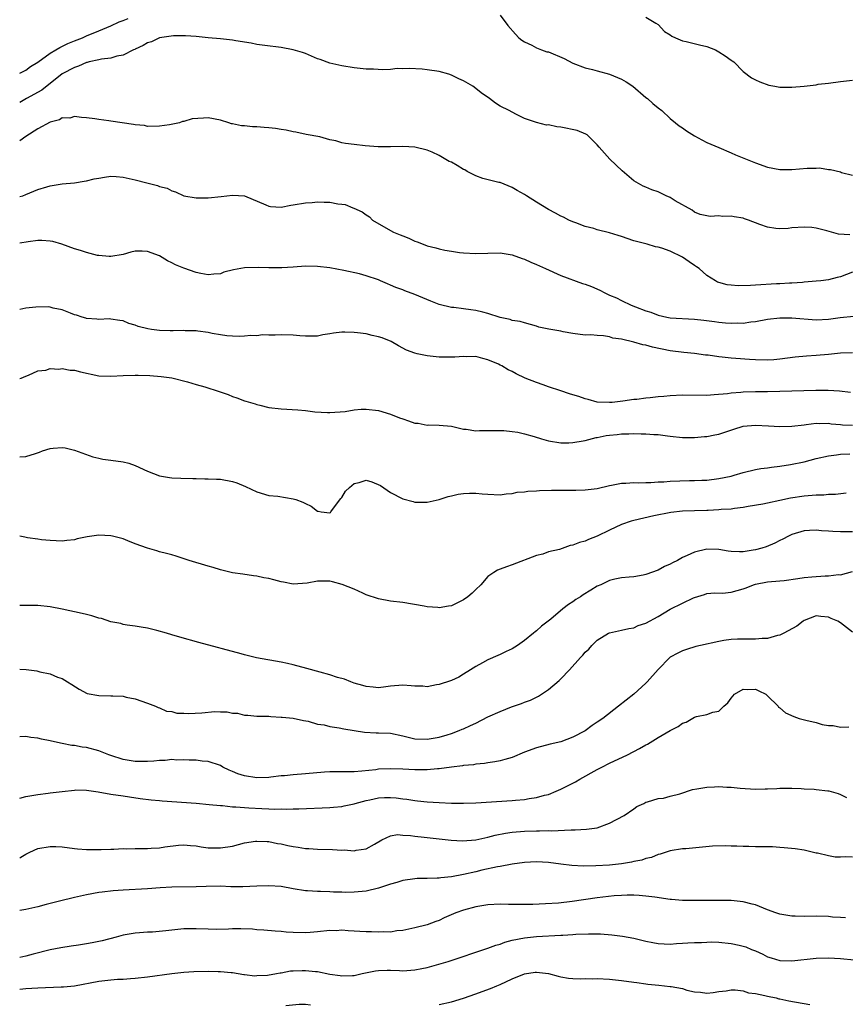
# Model space of a CAD drawing. Units: inches. Extents: x 2631000 to 2633503, y 1470000 to 1473000.
# Drawn here: x 2631000 to 2631136, y 1470690 to 1470852 of the extents above; entities that cross this region are included whole.
import ezdxf

# ---------------------------------------------------------------- set-up
doc = ezdxf.new("R2010")
doc.units = ezdxf.units.IN
doc.header["$MEASUREMENT"] = 0
doc.layers.add('LD26311470_2ft', color=200, linetype='Continuous')

msp = doc.modelspace()

# ---------------------------------------------------------------- linework, layer by layer
at = {"layer": 'LD26311470_2ft'}
for points, elevation in [([(2631079, 1470852.69), (2631080.28, 1470851), (2631081.55, 1470849.55), (2631082.09, 1470849), (2631082.57, 1470848.57), (2631083, 1470848.31), (2631084.21, 1470847.79), (2631085, 1470847.35), (2631085.83, 1470847), (2631086.69, 1470846.69), (2631087, 1470846.65), (2631089.57, 1470845.57), (2631091, 1470844.83), (2631093, 1470844.05), (2631094.22, 1470843.78), (2631095, 1470843.56), (2631097, 1470843.02), (2631099, 1470842.16), (2631099.75, 1470841.75), (2631100.86, 1470841), (2631103, 1470839.18), (2631103.25, 1470839), (2631104.15, 1470838.15), (2631105, 1470837.46), (2631105.62, 1470837), (2631107, 1470835.72), (2631107.89, 1470835), (2631108.48, 1470834.48), (2631109, 1470834.18), (2631109.66, 1470833.66), (2631111, 1470832.86), (2631112.19, 1470832.19), (2631113, 1470831.78), (2631115, 1470830.91), (2631117, 1470830.05), (2631117.75, 1470829.75), (2631121, 1470828.4), (2631123, 1470827.7), (2631125, 1470827.32), (2631125.31, 1470827.31), (2631127, 1470827.33), (2631129.54, 1470827.54), (2631131, 1470827.54), (2631131.56, 1470827.56), (2631133, 1470827.32), (2631133.33, 1470827.33), (2631135, 1470826.92), (2631135.18, 1470826.82), (2631137, 1470826.39)], 10544), ([(2631103, 1470852.35), (2631104.63, 1470851.37), (2631105, 1470851.17), (2631106.03, 1470850.03), (2631107, 1470849.47), (2631107.25, 1470849.25), (2631107.85, 1470849), (2631109, 1470848.48), (2631109.61, 1470848.39), (2631111.83, 1470847.83), (2631113, 1470847.57), (2631114.43, 1470847), (2631115, 1470846.67), (2631116.01, 1470846.01), (2631117, 1470845.32), (2631117.2, 1470845.2), (2631117.45, 1470845), (2631119, 1470843.45), (2631120.38, 1470842.38), (2631121, 1470842.06), (2631121.73, 1470841.73), (2631123.2, 1470841.2), (2631124.19, 1470841), (2631125, 1470840.87), (2631127, 1470840.85), (2631129, 1470841.01), (2631131, 1470841.26), (2631131.33, 1470841.33), (2631133, 1470841.52), (2631135, 1470841.79), (2631137, 1470842.01)], 10542), ([(2631000, 1470843.16), (2631001, 1470843.66), (2631001.77, 1470844.23), (2631003, 1470844.99), (2631005, 1470846.46), (2631005.95, 1470847), (2631006.59, 1470847.41), (2631007.94, 1470848.06), (2631009, 1470848.5), (2631010.31, 1470849), (2631011, 1470849.31), (2631013, 1470850.13), (2631015, 1470850.97), (2631016.37, 1470851.63), (2631017, 1470851.8), (2631017.83, 1470852.17)], 10544), ([(2631136.56, 1470816.56), (2631134.68, 1470816.68), (2631132.78, 1470817.22), (2631131, 1470817.64), (2631130.26, 1470817.74), (2631129, 1470817.81), (2631127, 1470817.7), (2631126.37, 1470817.63), (2631125, 1470817.57), (2631124.38, 1470817.62), (2631123, 1470817.82), (2631121.73, 1470818.27), (2631119.86, 1470819), (2631119.22, 1470819.22), (2631119, 1470819.28), (2631117.51, 1470819.51), (2631117, 1470819.63), (2631115.58, 1470819.58), (2631115, 1470819.68), (2631113.57, 1470819.57), (2631113, 1470819.68), (2631111.93, 1470819.93), (2631111, 1470820.27), (2631110.6, 1470820.6), (2631107.82, 1470822.18), (2631107, 1470822.7), (2631106.34, 1470823), (2631105, 1470823.64), (2631103.95, 1470823.95), (2631103, 1470824.39), (2631102.56, 1470824.56), (2631101, 1470825.44), (2631099.08, 1470827.08), (2631097.05, 1470829), (2631095.31, 1470831), (2631095, 1470831.37), (2631093.36, 1470833), (2631093.14, 1470833.14), (2631091.7, 1470833.7), (2631089, 1470834.29), (2631088.33, 1470834.33), (2631087, 1470834.66), (2631086.63, 1470834.63), (2631085, 1470835.03), (2631083, 1470835.7), (2631081.61, 1470836.39), (2631080.51, 1470837), (2631079, 1470837.75), (2631078.24, 1470838.24), (2631077.25, 1470839), (2631075.91, 1470839.91), (2631075, 1470840.65), (2631074.53, 1470841), (2631073, 1470841.9), (2631072.24, 1470842.24), (2631071, 1470842.85), (2631070.56, 1470843), (2631069, 1470843.41), (2631067, 1470843.73), (2631066.17, 1470843.83), (2631064.06, 1470843.94), (2631063, 1470843.88), (2631062.09, 1470843.91), (2631061, 1470843.79), (2631059.71, 1470843.71), (2631058.2, 1470843.8), (2631057, 1470843.83), (2631055, 1470844.03), (2631053, 1470844.34), (2631051, 1470844.81), (2631049.4, 1470845.4), (2631049, 1470845.53), (2631047.98, 1470845.98), (2631047, 1470846.38), (2631046.54, 1470846.54), (2631045, 1470847.02), (2631043, 1470847.38), (2631040.31, 1470847.69), (2631039, 1470847.9), (2631038.09, 1470848.09), (2631035.53, 1470848.47), (2631035, 1470848.57), (2631033, 1470848.8), (2631031, 1470849), (2631029, 1470849.17), (2631027.28, 1470849.28), (2631025.28, 1470849.28), (2631023, 1470848.97), (2631021.66, 1470848.34), (2631021, 1470848.15), (2631020.31, 1470847.69), (2631019, 1470847.13), (2631018.92, 1470847.08), (2631018.73, 1470847), (2631017, 1470846.13), (2631015.97, 1470845.97), (2631015, 1470845.64), (2631013.48, 1470845.48), (2631013, 1470845.35), (2631011.42, 1470845), (2631011.09, 1470844.91), (2631011, 1470844.9), (2631009.67, 1470844.33), (2631009, 1470844.12), (2631007, 1470843.05), (2631003.62, 1470840.38), (2631001.14, 1470839), (2631000, 1470838.34)], 10546), ([(2631137, 1470810.43), (2631135, 1470809.65), (2631134.47, 1470809.53), (2631133, 1470809.15), (2631131.77, 1470809), (2631131, 1470808.91), (2631129, 1470808.75), (2631128.74, 1470808.74), (2631127, 1470808.61), (2631126.61, 1470808.61), (2631125, 1470808.51), (2631124.5, 1470808.5), (2631121, 1470808.3), (2631120.21, 1470808.21), (2631118.16, 1470808.16), (2631117, 1470808.26), (2631116.36, 1470808.36), (2631115, 1470808.72), (2631114.79, 1470808.79), (2631114.43, 1470809), (2631113, 1470809.85), (2631111.74, 1470811), (2631111.31, 1470811.31), (2631111, 1470811.49), (2631110.11, 1470812.11), (2631109, 1470812.9), (2631107, 1470813.85), (2631105.63, 1470814.37), (2631105, 1470814.54), (2631104.58, 1470814.58), (2631103.2, 1470815), (2631101, 1470815.58), (2631099, 1470816.27), (2631098.43, 1470816.43), (2631097, 1470816.91), (2631095, 1470817.4), (2631094.42, 1470817.58), (2631093, 1470817.95), (2631091.45, 1470818.55), (2631091, 1470818.7), (2631090.33, 1470819), (2631089.45, 1470819.45), (2631089, 1470819.65), (2631088.14, 1470820.14), (2631087, 1470820.72), (2631085, 1470821.94), (2631083.34, 1470823), (2631083, 1470823.2), (2631081.83, 1470823.83), (2631081, 1470824.34), (2631079, 1470825.15), (2631078.82, 1470825.18), (2631076.16, 1470825.84), (2631075, 1470826.26), (2631073.57, 1470827), (2631073.23, 1470827.23), (2631073, 1470827.31), (2631071.96, 1470827.96), (2631071, 1470828.5), (2631070.64, 1470828.64), (2631069, 1470829.63), (2631067.84, 1470830.16), (2631067, 1470830.51), (2631065, 1470831.01), (2631063, 1470831.11), (2631061, 1470831.03), (2631058.97, 1470831.03), (2631056.82, 1470831.18), (2631055, 1470831.4), (2631053.59, 1470831.59), (2631053, 1470831.71), (2631052, 1470832), (2631051, 1470832.18), (2631049.34, 1470832.66), (2631047.09, 1470833.09), (2631045.44, 1470833.44), (2631045, 1470833.49), (2631043.8, 1470833.8), (2631043, 1470833.88), (2631042.05, 1470834.05), (2631041, 1470834.17), (2631040.2, 1470834.2), (2631039, 1470834.34), (2631038.31, 1470834.31), (2631037, 1470834.49), (2631036.48, 1470834.48), (2631035, 1470834.83), (2631034.85, 1470834.85), (2631034.41, 1470835), (2631033, 1470835.41), (2631031, 1470835.79), (2631030.24, 1470835.76), (2631028.37, 1470835.63), (2631027, 1470835.2), (2631026.78, 1470835.22), (2631026.27, 1470835), (2631024.66, 1470834.66), (2631023, 1470834.46), (2631021, 1470834.41), (2631020.53, 1470834.53), (2631019, 1470834.65), (2631018.74, 1470834.74), (2631015, 1470835.27), (2631014.67, 1470835.33), (2631013, 1470835.51), (2631012.36, 1470835.64), (2631011, 1470835.82), (2631010.16, 1470835.84), (2631009, 1470836.05), (2631008.24, 1470835.76), (2631007, 1470835.79), (2631006.52, 1470835.48), (2631005, 1470835.09), (2631003, 1470834.01), (2631001, 1470832.75), (2631000, 1470832.04)], 10548), ([(2631000, 1470822.85), (2631000.5, 1470823), (2631001, 1470823.17), (2631003, 1470824.03), (2631004.47, 1470824.47), (2631005, 1470824.65), (2631007, 1470824.95), (2631009, 1470825.13), (2631010.6, 1470825.4), (2631011, 1470825.45), (2631012.25, 1470825.75), (2631013, 1470825.9), (2631013.95, 1470826.05), (2631015, 1470826.19), (2631015.85, 1470826.15), (2631017, 1470826.07), (2631019, 1470825.62), (2631020.91, 1470825.09), (2631022.67, 1470824.67), (2631023, 1470824.49), (2631024.25, 1470824.25), (2631025, 1470823.79), (2631025.64, 1470823.64), (2631027, 1470822.97), (2631029, 1470822.64), (2631029.34, 1470822.66), (2631031, 1470822.67), (2631033.13, 1470822.87), (2631035, 1470823.09), (2631037, 1470822.97), (2631040.51, 1470821.49), (2631041, 1470821.27), (2631041.23, 1470821.23), (2631043, 1470821.13), (2631044.57, 1470821.43), (2631045, 1470821.48), (2631047, 1470821.85), (2631048.1, 1470821.9), (2631049, 1470822), (2631050.08, 1470821.92), (2631051, 1470821.94), (2631052.33, 1470821.67), (2631053, 1470821.63), (2631053.55, 1470821.55), (2631054.8, 1470821), (2631054.95, 1470820.95), (2631056.34, 1470820.34), (2631057, 1470819.85), (2631057.51, 1470819.51), (2631058.01, 1470819), (2631061, 1470817.26), (2631061.48, 1470817), (2631062.57, 1470816.57), (2631063, 1470816.38), (2631064, 1470816), (2631065, 1470815.54), (2631065.4, 1470815.4), (2631066.35, 1470815), (2631067, 1470814.77), (2631068.42, 1470814.42), (2631069, 1470814.25), (2631069.95, 1470814.06), (2631071, 1470813.87), (2631072.33, 1470813.67), (2631073, 1470813.58), (2631075, 1470813.48), (2631077, 1470813.57), (2631079, 1470813.6), (2631081, 1470813.29), (2631082.67, 1470812.67), (2631083, 1470812.57), (2631084.08, 1470812.08), (2631085, 1470811.69), (2631086.48, 1470811), (2631089, 1470809.89), (2631092.58, 1470808.58), (2631093, 1470808.46), (2631094.04, 1470808.04), (2631095.44, 1470807.44), (2631096.24, 1470807), (2631097, 1470806.66), (2631098.17, 1470806.17), (2631099, 1470805.75), (2631100.57, 1470805), (2631101.31, 1470804.69), (2631103, 1470804.06), (2631103.83, 1470803.83), (2631105, 1470803.35), (2631106.45, 1470803), (2631107, 1470802.91), (2631111, 1470802.67), (2631112.5, 1470802.5), (2631114.28, 1470802.28), (2631115, 1470802.17), (2631116.1, 1470802.1), (2631117, 1470802.03), (2631118.06, 1470802.06), (2631119, 1470802.05), (2631120.23, 1470802.23), (2631121, 1470802.3), (2631123, 1470802.66), (2631125, 1470802.88), (2631127, 1470802.88), (2631131, 1470802.58), (2631133, 1470802.66), (2631134.96, 1470802.96), (2631137.2, 1470803.2)], 10550), ([(2631137, 1470797.13), (2631135, 1470797.08), (2631133, 1470796.86), (2631131, 1470796.7), (2631129.39, 1470796.61), (2631127.56, 1470796.44), (2631126.28, 1470796.28), (2631125, 1470796.09), (2631124.01, 1470795.99), (2631123, 1470795.94), (2631121, 1470795.97), (2631120.03, 1470796.03), (2631117.78, 1470796.22), (2631117, 1470796.27), (2631115.56, 1470796.44), (2631115, 1470796.48), (2631113.25, 1470796.75), (2631112.78, 1470796.78), (2631111, 1470797.05), (2631109.22, 1470797.22), (2631107, 1470797.49), (2631104.07, 1470798.07), (2631103, 1470798.38), (2631102.47, 1470798.47), (2631101, 1470798.92), (2631099, 1470799.39), (2631097.58, 1470799.58), (2631097, 1470799.79), (2631096.04, 1470799.96), (2631095, 1470799.99), (2631093.91, 1470800.09), (2631093, 1470800.07), (2631091, 1470800.31), (2631089.4, 1470800.6), (2631089, 1470800.7), (2631087.04, 1470801.04), (2631085.38, 1470801.38), (2631085, 1470801.52), (2631083, 1470802.06), (2631082.32, 1470802.32), (2631081, 1470802.47), (2631080.65, 1470802.64), (2631079, 1470802.97), (2631077, 1470803.64), (2631076.18, 1470803.82), (2631075, 1470804.13), (2631074.22, 1470804.22), (2631073, 1470804.4), (2631071.4, 1470804.6), (2631071, 1470804.63), (2631069, 1470805.12), (2631067.64, 1470805.64), (2631065, 1470806.74), (2631063.33, 1470807.33), (2631063, 1470807.49), (2631061.89, 1470807.89), (2631061, 1470808.3), (2631060.49, 1470808.49), (2631059.33, 1470809), (2631059, 1470809.13), (2631057, 1470809.8), (2631055.88, 1470810.12), (2631053.3, 1470810.7), (2631051, 1470811.12), (2631049, 1470811.35), (2631047, 1470811.39), (2631045, 1470811.23), (2631043.13, 1470811.13), (2631043, 1470811.11), (2631041.15, 1470811.15), (2631041, 1470811.14), (2631039.21, 1470811.21), (2631037, 1470811.14), (2631035.19, 1470810.81), (2631033.6, 1470810.4), (2631033, 1470810.17), (2631031.93, 1470810.07), (2631031, 1470809.97), (2631029.79, 1470810.21), (2631029, 1470810.39), (2631027, 1470811.08), (2631025.65, 1470811.65), (2631025, 1470811.97), (2631024.29, 1470812.29), (2631023, 1470813.09), (2631021, 1470813.82), (2631020.12, 1470813.88), (2631019, 1470813.85), (2631018.29, 1470813.71), (2631017, 1470813.35), (2631015, 1470812.98), (2631014.7, 1470813), (2631013, 1470813.15), (2631012.82, 1470813.18), (2631011, 1470813.64), (2631010.01, 1470814.01), (2631009, 1470814.25), (2631006.93, 1470815), (2631005.45, 1470815.45), (2631005, 1470815.54), (2631003.63, 1470815.63), (2631003, 1470815.63), (2631001.4, 1470815.4), (2631000, 1470815.17)], 10552), ([(2631136.64, 1470790.64), (2631134.85, 1470790.85), (2631132.96, 1470790.96), (2631130.95, 1470790.95), (2631125, 1470790.77), (2631123, 1470790.74), (2631121, 1470790.74), (2631119, 1470790.68), (2631118.63, 1470790.63), (2631117, 1470790.52), (2631116.42, 1470790.42), (2631114.21, 1470790.21), (2631113, 1470790.15), (2631109, 1470790.19), (2631107, 1470790.08), (2631105.96, 1470789.96), (2631105, 1470789.89), (2631103.72, 1470789.72), (2631103, 1470789.69), (2631101.48, 1470789.48), (2631101, 1470789.46), (2631099.2, 1470789.2), (2631097.47, 1470789), (2631097, 1470788.96), (2631095, 1470789.03), (2631093.48, 1470789.48), (2631093, 1470789.55), (2631091.97, 1470789.97), (2631091, 1470790.23), (2631090.42, 1470790.42), (2631089, 1470790.9), (2631087, 1470791.55), (2631086.11, 1470791.89), (2631085, 1470792.24), (2631083.11, 1470793), (2631081.68, 1470793.68), (2631081, 1470794.07), (2631080.36, 1470794.36), (2631079.28, 1470795), (2631079, 1470795.14), (2631078.73, 1470795.27), (2631077, 1470796.01), (2631076.2, 1470796.2), (2631075, 1470796.52), (2631073.49, 1470796.51), (2631073, 1470796.53), (2631071.59, 1470796.41), (2631069.58, 1470796.42), (2631069, 1470796.45), (2631067, 1470796.66), (2631065.36, 1470797), (2631065, 1470797.08), (2631063.61, 1470797.61), (2631062.28, 1470798.28), (2631061.11, 1470799), (2631059.61, 1470799.61), (2631059, 1470799.8), (2631057.99, 1470800.01), (2631057, 1470800.26), (2631055.58, 1470800.42), (2631055, 1470800.51), (2631053.46, 1470800.54), (2631053, 1470800.52), (2631051.6, 1470800.4), (2631051, 1470800.26), (2631049.87, 1470800.13), (2631049, 1470799.9), (2631048.11, 1470799.89), (2631047, 1470799.9), (2631046.06, 1470799.94), (2631045, 1470800.07), (2631043, 1470800.11), (2631042.04, 1470800.04), (2631041, 1470800.05), (2631039.91, 1470800.09), (2631039, 1470799.97), (2631038.01, 1470799.99), (2631037, 1470799.88), (2631036.14, 1470799.86), (2631035, 1470799.87), (2631034.07, 1470799.93), (2631033, 1470800.12), (2631031.68, 1470800.32), (2631031, 1470800.5), (2631029.3, 1470800.7), (2631029, 1470800.77), (2631027.21, 1470800.79), (2631027, 1470800.81), (2631025.23, 1470800.77), (2631024.77, 1470800.77), (2631023, 1470800.83), (2631021.68, 1470801), (2631021.09, 1470801.09), (2631019.49, 1470801.49), (2631019, 1470801.72), (2631017.96, 1470801.96), (2631017, 1470802.42), (2631016.46, 1470802.47), (2631015, 1470802.7), (2631014.72, 1470802.72), (2631013, 1470802.63), (2631012.71, 1470802.71), (2631011, 1470802.79), (2631010.86, 1470802.86), (2631010.29, 1470803), (2631009.32, 1470803.32), (2631009, 1470803.4), (2631008.35, 1470803.65), (2631007, 1470804.22), (2631005.49, 1470804.51), (2631005, 1470804.67), (2631004.73, 1470804.73), (2631002.67, 1470804.67), (2631001, 1470804.49), (2631000, 1470804.29)], 10554), ([(2631000, 1470792.92), (2631000.24, 1470793), (2631001, 1470793.3), (2631001.45, 1470793.45), (2631003, 1470794.18), (2631004.31, 1470794.31), (2631005, 1470794.59), (2631006.45, 1470794.45), (2631007, 1470794.58), (2631008.3, 1470794.3), (2631009, 1470794.3), (2631010.01, 1470794.01), (2631013, 1470793.37), (2631015, 1470793.29), (2631017, 1470793.43), (2631019, 1470793.49), (2631019.49, 1470793.49), (2631021.4, 1470793.4), (2631023.25, 1470793.25), (2631025.02, 1470793.02), (2631027.6, 1470792.4), (2631029, 1470791.95), (2631030.47, 1470791.53), (2631032.79, 1470790.79), (2631034.27, 1470790.27), (2631035, 1470789.95), (2631035.73, 1470789.73), (2631037, 1470789.24), (2631037.2, 1470789.2), (2631038.74, 1470788.74), (2631039, 1470788.64), (2631039.49, 1470788.51), (2631041, 1470788.17), (2631043, 1470787.91), (2631045.74, 1470787.74), (2631047, 1470787.63), (2631048.54, 1470787.46), (2631050.65, 1470787.35), (2631051, 1470787.35), (2631053.52, 1470787.52), (2631055, 1470787.74), (2631056.15, 1470787.85), (2631057, 1470787.88), (2631059, 1470787.68), (2631061, 1470787.08), (2631062.47, 1470786.47), (2631063, 1470786.27), (2631063.96, 1470785.96), (2631065, 1470785.59), (2631065.56, 1470785.56), (2631067, 1470785.27), (2631067.3, 1470785.3), (2631069, 1470785.27), (2631071, 1470785.08), (2631073, 1470784.61), (2631073.42, 1470784.58), (2631075, 1470784.33), (2631075.65, 1470784.35), (2631077, 1470784.34), (2631077.63, 1470784.37), (2631079, 1470784.39), (2631079.63, 1470784.37), (2631081, 1470784.21), (2631081.92, 1470784.08), (2631083, 1470783.83), (2631084.6, 1470783.4), (2631085.84, 1470783), (2631087, 1470782.67), (2631089, 1470782.31), (2631090.33, 1470782.33), (2631091, 1470782.38), (2631092.66, 1470782.66), (2631093, 1470782.74), (2631094.8, 1470783.2), (2631095, 1470783.22), (2631096.48, 1470783.52), (2631097, 1470783.59), (2631098.28, 1470783.72), (2631099, 1470783.81), (2631100.19, 1470783.81), (2631101, 1470783.87), (2631102.2, 1470783.8), (2631103, 1470783.84), (2631104.3, 1470783.7), (2631105, 1470783.71), (2631106.53, 1470783.47), (2631107, 1470783.44), (2631109, 1470783.21), (2631111, 1470783.21), (2631112.64, 1470783.36), (2631113, 1470783.37), (2631114.35, 1470783.65), (2631115, 1470783.76), (2631117.43, 1470784.57), (2631119, 1470785.07), (2631121, 1470785.26), (2631123.16, 1470785.16), (2631125, 1470785.03), (2631127, 1470785.07), (2631129, 1470785.31), (2631129.33, 1470785.33), (2631131, 1470785.55), (2631131.52, 1470785.52), (2631133, 1470785.55), (2631133.48, 1470785.48), (2631135, 1470785.36), (2631135.32, 1470785.32), (2631137, 1470785.22)], 10556), ([(2631000, 1470780.04), (2631000.04, 1470780.04), (2631001, 1470780.07), (2631002.6, 1470780.6), (2631003.23, 1470780.78), (2631003.73, 1470781), (2631005, 1470781.43), (2631005.48, 1470781.48), (2631007, 1470781.58), (2631007.49, 1470781.49), (2631009, 1470781.12), (2631012.04, 1470780.05), (2631013, 1470779.81), (2631013.67, 1470779.67), (2631015, 1470779.47), (2631017, 1470779.21), (2631017.95, 1470779), (2631019, 1470778.61), (2631021, 1470777.67), (2631023, 1470776.92), (2631024.63, 1470776.63), (2631025, 1470776.58), (2631026.5, 1470776.5), (2631028.47, 1470776.47), (2631029, 1470776.49), (2631030.43, 1470776.43), (2631031, 1470776.44), (2631032.35, 1470776.35), (2631033, 1470776.34), (2631035, 1470776), (2631035.74, 1470775.74), (2631037.15, 1470775.15), (2631039, 1470774.25), (2631041, 1470773.68), (2631042.43, 1470773.57), (2631045, 1470773.14), (2631045.41, 1470773), (2631046.55, 1470772.55), (2631047, 1470772.33), (2631047.93, 1470771.93), (2631049, 1470771.09), (2631049.09, 1470771.09), (2631049.56, 1470771), (2631051, 1470770.81), (2631051.11, 1470770.89), (2631051.19, 1470771), (2631051.8, 1470771.8), (2631052.81, 1470773.19), (2631053, 1470773.35), (2631053.59, 1470774.41), (2631054.23, 1470775), (2631055, 1470775.63), (2631055.81, 1470775.81), (2631057, 1470776.18), (2631057.91, 1470775.91), (2631059.32, 1470775.32), (2631061, 1470774.17), (2631063, 1470773.1), (2631064.69, 1470772.69), (2631065, 1470772.59), (2631067, 1470772.55), (2631069, 1470773.03), (2631070.48, 1470773.52), (2631071, 1470773.62), (2631072.13, 1470773.87), (2631073, 1470774.02), (2631073.97, 1470774.03), (2631075, 1470774.07), (2631076.05, 1470773.95), (2631077, 1470773.89), (2631079, 1470773.79), (2631080.03, 1470773.97), (2631081, 1470774), (2631081.8, 1470774.2), (2631083, 1470774.29), (2631083.6, 1470774.4), (2631085, 1470774.46), (2631085.5, 1470774.5), (2631087.46, 1470774.54), (2631089, 1470774.55), (2631091.45, 1470774.55), (2631093, 1470774.58), (2631095, 1470774.83), (2631097, 1470775.31), (2631097.36, 1470775.36), (2631099, 1470775.7), (2631099.71, 1470775.71), (2631101, 1470775.82), (2631101.77, 1470775.77), (2631103, 1470775.83), (2631103.8, 1470775.8), (2631105, 1470775.92), (2631105.93, 1470775.93), (2631107, 1470776.05), (2631110.15, 1470776.15), (2631111, 1470776.14), (2631112.19, 1470776.19), (2631113, 1470776.21), (2631115, 1470776.45), (2631117, 1470776.87), (2631117.53, 1470777), (2631119, 1470777.44), (2631121, 1470777.93), (2631121.9, 1470778.1), (2631123, 1470778.25), (2631123.64, 1470778.36), (2631125, 1470778.52), (2631126.79, 1470778.79), (2631129, 1470779.21), (2631131, 1470779.74), (2631133, 1470780.22), (2631134.37, 1470780.37), (2631135, 1470780.47), (2631136.55, 1470780.55)], 10558), ([(2631135.96, 1470774.04), (2631134.17, 1470773.83), (2631133, 1470773.82), (2631132.26, 1470773.74), (2631131, 1470773.74), (2631130.35, 1470773.65), (2631129, 1470773.55), (2631126.79, 1470773.21), (2631125, 1470772.85), (2631123, 1470772.42), (2631122.25, 1470772.25), (2631119.84, 1470771.84), (2631119, 1470771.71), (2631117.55, 1470771.55), (2631117, 1470771.45), (2631115.35, 1470771.35), (2631115, 1470771.29), (2631113.23, 1470771.23), (2631113, 1470771.21), (2631111, 1470771.17), (2631109, 1470771.09), (2631107.11, 1470770.89), (2631104.3, 1470770.3), (2631101, 1470769.55), (2631100.57, 1470769.43), (2631099, 1470768.88), (2631097, 1470767.96), (2631095, 1470767), (2631093.56, 1470766.44), (2631093, 1470766.18), (2631092.05, 1470765.95), (2631091, 1470765.49), (2631090.55, 1470765.45), (2631088.81, 1470764.81), (2631087, 1470764.38), (2631086.03, 1470764.02), (2631085, 1470763.8), (2631081, 1470762.27), (2631080.05, 1470761.95), (2631079, 1470761.53), (2631078.61, 1470761.39), (2631077.97, 1470761), (2631077, 1470760.34), (2631075.87, 1470759), (2631075, 1470758.22), (2631074.4, 1470757.6), (2631073.69, 1470757), (2631073, 1470756.53), (2631071, 1470755.53), (2631070.52, 1470755.48), (2631069, 1470755.2), (2631068.76, 1470755.24), (2631067, 1470755.36), (2631066.54, 1470755.46), (2631063, 1470756.05), (2631061, 1470756.3), (2631059, 1470756.65), (2631057, 1470757.33), (2631056.41, 1470757.59), (2631055, 1470758.24), (2631053.05, 1470759.05), (2631051.47, 1470759.47), (2631051, 1470759.58), (2631049.58, 1470759.58), (2631049, 1470759.6), (2631047.27, 1470759.27), (2631045, 1470759.06), (2631043.4, 1470759.4), (2631043, 1470759.46), (2631041.8, 1470759.8), (2631041, 1470760.01), (2631040.15, 1470760.15), (2631039, 1470760.39), (2631038.46, 1470760.46), (2631036.72, 1470760.72), (2631035, 1470760.97), (2631033, 1470761.46), (2631031.83, 1470761.83), (2631031, 1470762.06), (2631027.88, 1470763), (2631025.71, 1470763.71), (2631025, 1470763.89), (2631024.15, 1470764.15), (2631023, 1470764.43), (2631022.57, 1470764.57), (2631021, 1470765.01), (2631019, 1470765.73), (2631017.8, 1470766.2), (2631017, 1470766.56), (2631015.29, 1470767), (2631015, 1470767.06), (2631013, 1470767.14), (2631011.12, 1470766.88), (2631009.46, 1470766.54), (2631009, 1470766.4), (2631007.73, 1470766.27), (2631007, 1470766.17), (2631005, 1470766.27), (2631003.61, 1470766.39), (2631003, 1470766.49), (2631001.29, 1470766.71), (2631000.83, 1470766.83), (2631000, 1470766.97)], 10560), ([(2631137, 1470767.72), (2631135.69, 1470767.69), (2631135, 1470767.69), (2631133.74, 1470767.74), (2631133, 1470767.83), (2631131.88, 1470767.88), (2631131, 1470767.99), (2631129.89, 1470767.89), (2631129, 1470767.85), (2631127, 1470767.25), (2631126.47, 1470767), (2631125.52, 1470766.48), (2631125, 1470766.25), (2631124.19, 1470765.81), (2631122.77, 1470765.23), (2631122.05, 1470765), (2631121, 1470764.73), (2631120.65, 1470764.66), (2631119, 1470764.42), (2631118.38, 1470764.38), (2631117, 1470764.48), (2631116.54, 1470764.54), (2631115, 1470764.81), (2631113, 1470764.85), (2631111, 1470764.37), (2631109.78, 1470763.78), (2631109, 1470763.45), (2631108.18, 1470763), (2631107.38, 1470762.62), (2631107, 1470762.37), (2631106.03, 1470761.97), (2631105, 1470761.4), (2631103, 1470760.67), (2631102.57, 1470760.57), (2631101, 1470760.31), (2631100.23, 1470760.23), (2631099, 1470760.15), (2631097.89, 1470759.89), (2631097, 1470759.7), (2631095.6, 1470759), (2631095, 1470758.73), (2631093.91, 1470758.09), (2631092.68, 1470757.32), (2631092.22, 1470757), (2631091.45, 1470756.55), (2631091, 1470756.2), (2631090.26, 1470755.74), (2631089.32, 1470755), (2631087.35, 1470753.35), (2631085.85, 1470752.15), (2631085, 1470751.4), (2631084.77, 1470751.23), (2631084.51, 1470751), (2631083, 1470749.83), (2631081.85, 1470749), (2631081, 1470748.45), (2631080, 1470748), (2631079, 1470747.5), (2631078.63, 1470747.37), (2631077, 1470746.63), (2631076.12, 1470746.12), (2631075, 1470745.51), (2631074.16, 1470745), (2631073, 1470744.27), (2631072.2, 1470743.8), (2631071, 1470743.26), (2631070.83, 1470743.17), (2631069, 1470742.58), (2631068.54, 1470742.54), (2631067, 1470742.21), (2631066.28, 1470742.28), (2631065, 1470742.28), (2631064.36, 1470742.36), (2631063, 1470742.46), (2631061, 1470742.32), (2631060.2, 1470742.2), (2631059, 1470742.05), (2631058.14, 1470742.14), (2631057, 1470742.22), (2631056.43, 1470742.43), (2631055, 1470742.82), (2631054.46, 1470743), (2631053.44, 1470743.44), (2631052.26, 1470743.74), (2631051, 1470744.16), (2631049.41, 1470744.59), (2631047.23, 1470745.23), (2631045, 1470745.81), (2631044.02, 1470746.02), (2631043, 1470746.26), (2631038.96, 1470746.96), (2631037, 1470747.43), (2631036.4, 1470747.6), (2631029.48, 1470749.48), (2631026.36, 1470750.36), (2631025, 1470750.77), (2631024.14, 1470751), (2631022.53, 1470751.47), (2631021, 1470751.83), (2631019.97, 1470752.03), (2631019, 1470752.18), (2631017.65, 1470752.35), (2631017, 1470752.46), (2631016.61, 1470752.61), (2631015, 1470752.91), (2631013.43, 1470753.43), (2631013, 1470753.5), (2631011.88, 1470753.88), (2631011, 1470754.07), (2631010.26, 1470754.26), (2631007, 1470754.96), (2631005, 1470755.34), (2631003, 1470755.55), (2631001.58, 1470755.58), (2631001, 1470755.56), (2631000, 1470755.59)], 10562), ([(2631000, 1470745.11), (2631001.07, 1470745.07), (2631002.84, 1470744.84), (2631003.32, 1470744.68), (2631005, 1470744.32), (2631006.2, 1470743.8), (2631007, 1470743.55), (2631007.86, 1470743), (2631008.6, 1470742.6), (2631009.79, 1470741.79), (2631011.11, 1470741.11), (2631013, 1470740.76), (2631015, 1470740.73), (2631015.31, 1470740.69), (2631017, 1470740.64), (2631017.5, 1470740.5), (2631019, 1470740.2), (2631021, 1470739.51), (2631022.32, 1470739), (2631022.77, 1470738.77), (2631023, 1470738.72), (2631024.16, 1470738.16), (2631025, 1470738.11), (2631025.84, 1470737.84), (2631027, 1470737.86), (2631027.79, 1470737.79), (2631029.94, 1470737.94), (2631032.12, 1470738.12), (2631033, 1470738.08), (2631034.1, 1470738.1), (2631035, 1470737.88), (2631035.84, 1470737.84), (2631037, 1470737.54), (2631037.53, 1470737.53), (2631039, 1470737.39), (2631041, 1470737.35), (2631041.32, 1470737.32), (2631043, 1470737.22), (2631043.19, 1470737.19), (2631045, 1470737.03), (2631046.66, 1470736.66), (2631047.46, 1470736.54), (2631049, 1470736.07), (2631050.08, 1470735.92), (2631051, 1470735.67), (2631052.54, 1470735.46), (2631053.29, 1470735.29), (2631054.99, 1470734.99), (2631056.73, 1470734.73), (2631058.64, 1470734.64), (2631059, 1470734.64), (2631061, 1470734.55), (2631063, 1470734.14), (2631065, 1470733.66), (2631067, 1470733.56), (2631069, 1470733.93), (2631070.31, 1470734.31), (2631071, 1470734.52), (2631072.28, 1470735), (2631072.78, 1470735.22), (2631073, 1470735.29), (2631074.17, 1470735.83), (2631075, 1470736.22), (2631077, 1470737.23), (2631079, 1470738.14), (2631080.9, 1470738.9), (2631082.54, 1470739.46), (2631083, 1470739.66), (2631083.99, 1470740.01), (2631085.35, 1470740.65), (2631087, 1470741.75), (2631088.74, 1470743.26), (2631089, 1470743.51), (2631090.42, 1470745), (2631092.25, 1470747), (2631092.62, 1470747.38), (2631093, 1470747.87), (2631093.61, 1470748.39), (2631094.12, 1470749), (2631095, 1470749.86), (2631096.86, 1470751), (2631097, 1470751.07), (2631099, 1470751.5), (2631100.2, 1470751.8), (2631101, 1470751.92), (2631101.74, 1470752.26), (2631103, 1470752.68), (2631105, 1470753.78), (2631107, 1470754.95), (2631109, 1470755.98), (2631110.85, 1470756.85), (2631111, 1470756.91), (2631112.61, 1470757.39), (2631113, 1470757.53), (2631114.34, 1470757.66), (2631115.62, 1470757.62), (2631117, 1470757.75), (2631119, 1470758.31), (2631119.51, 1470758.49), (2631120.69, 1470759), (2631121, 1470759.1), (2631123, 1470759.49), (2631125, 1470759.64), (2631125.71, 1470759.71), (2631128, 1470760), (2631129, 1470760.17), (2631130.3, 1470760.3), (2631132.46, 1470760.46), (2631133, 1470760.43), (2631134.65, 1470760.65), (2631135, 1470760.64), (2631137, 1470761.19)], 10564), ([(2631137, 1470751.16), (2631135, 1470752.72), (2631134.56, 1470753), (2631133.45, 1470753.45), (2631133, 1470753.66), (2631131.74, 1470753.74), (2631131, 1470753.87), (2631129, 1470753.11), (2631128.84, 1470753), (2631127.84, 1470752.16), (2631125.68, 1470751), (2631125, 1470750.7), (2631124.63, 1470750.63), (2631123, 1470750.16), (2631122.13, 1470750.13), (2631121, 1470750.01), (2631120.06, 1470750.06), (2631119, 1470750.05), (2631118.04, 1470750.04), (2631117, 1470749.98), (2631115.8, 1470749.8), (2631115, 1470749.66), (2631111.96, 1470749), (2631111.19, 1470748.81), (2631109.65, 1470748.35), (2631109, 1470748.11), (2631108.25, 1470747.75), (2631107, 1470747.07), (2631106.91, 1470747), (2631105, 1470745.07), (2631103.21, 1470743), (2631103, 1470742.78), (2631101.01, 1470741), (2631098.49, 1470739), (2631095.9, 1470737), (2631095, 1470736.36), (2631094.18, 1470735.82), (2631093, 1470734.97), (2631091, 1470733.92), (2631089, 1470733.13), (2631087.26, 1470732.74), (2631085, 1470732.18), (2631083, 1470731.44), (2631081, 1470730.59), (2631079.79, 1470730.21), (2631079, 1470730.01), (2631078.17, 1470729.83), (2631077, 1470729.67), (2631076.45, 1470729.55), (2631075, 1470729.44), (2631074.64, 1470729.36), (2631073, 1470729.23), (2631072.81, 1470729.19), (2631071, 1470729), (2631069, 1470728.71), (2631068.7, 1470728.7), (2631067, 1470728.51), (2631066.52, 1470728.52), (2631065, 1470728.51), (2631063, 1470728.62), (2631061, 1470728.71), (2631059, 1470728.62), (2631058.55, 1470728.55), (2631056.29, 1470728.29), (2631055, 1470728.22), (2631054.21, 1470728.21), (2631053, 1470728.22), (2631051, 1470728.18), (2631050.13, 1470728.13), (2631047, 1470727.86), (2631045, 1470727.71), (2631043.56, 1470727.56), (2631043, 1470727.53), (2631041.32, 1470727.32), (2631041, 1470727.3), (2631039, 1470727.24), (2631037, 1470727.54), (2631035.9, 1470727.9), (2631035, 1470728.28), (2631034.47, 1470728.47), (2631033.43, 1470729), (2631033, 1470729.25), (2631031, 1470729.93), (2631030.02, 1470729.98), (2631029, 1470730.1), (2631027.9, 1470730.1), (2631027, 1470730.2), (2631025.86, 1470730.14), (2631025, 1470730.21), (2631023.93, 1470730.07), (2631023, 1470730.07), (2631022.05, 1470729.95), (2631021, 1470729.91), (2631020.09, 1470729.91), (2631019, 1470729.93), (2631017, 1470730.25), (2631015, 1470730.87), (2631014.65, 1470731), (2631013, 1470731.68), (2631011, 1470732.21), (2631010.28, 1470732.28), (2631009, 1470732.54), (2631008.56, 1470732.56), (2631007, 1470732.88), (2631005.23, 1470733.23), (2631005, 1470733.31), (2631003.57, 1470733.57), (2631003, 1470733.75), (2631001.85, 1470733.85), (2631001, 1470734.02), (2631000, 1470733.96)], 10566), ([(2631000, 1470723.85), (2631001, 1470724.17), (2631002.35, 1470724.35), (2631003, 1470724.48), (2631004.67, 1470724.67), (2631005, 1470724.73), (2631007, 1470724.98), (2631009, 1470725.21), (2631009.22, 1470725.22), (2631011, 1470725.19), (2631012.91, 1470724.91), (2631015, 1470724.55), (2631017, 1470724.25), (2631018.07, 1470724.07), (2631019.83, 1470723.83), (2631021.61, 1470723.61), (2631023, 1470723.49), (2631023.43, 1470723.43), (2631029, 1470723.03), (2631031.16, 1470722.84), (2631033, 1470722.64), (2631033.36, 1470722.64), (2631035, 1470722.47), (2631035.53, 1470722.47), (2631037, 1470722.33), (2631037.7, 1470722.3), (2631039.85, 1470722.16), (2631041, 1470722.14), (2631041.93, 1470722.07), (2631043, 1470722.11), (2631043.94, 1470722.06), (2631045, 1470722.11), (2631045.89, 1470722.11), (2631051, 1470722.34), (2631051.6, 1470722.4), (2631053, 1470722.51), (2631053.38, 1470722.62), (2631055, 1470722.93), (2631055.2, 1470723), (2631057, 1470723.49), (2631057.61, 1470723.61), (2631059, 1470723.93), (2631059.98, 1470723.98), (2631061, 1470724), (2631061.94, 1470723.94), (2631063, 1470723.76), (2631063.69, 1470723.69), (2631065, 1470723.47), (2631065.44, 1470723.44), (2631067, 1470723.27), (2631069, 1470723.14), (2631071, 1470723.05), (2631073, 1470723.04), (2631075, 1470723.1), (2631081, 1470723.47), (2631081.53, 1470723.53), (2631083, 1470723.65), (2631083.8, 1470723.8), (2631085, 1470723.96), (2631086.34, 1470724.34), (2631087, 1470724.5), (2631088.25, 1470725), (2631089, 1470725.33), (2631091.42, 1470726.58), (2631092.13, 1470727), (2631095, 1470728.61), (2631095.73, 1470729), (2631097, 1470729.62), (2631099.97, 1470731), (2631101.95, 1470732.05), (2631103, 1470732.65), (2631103.23, 1470732.77), (2631105, 1470733.86), (2631107, 1470735.01), (2631108.32, 1470735.68), (2631109, 1470736.21), (2631109.63, 1470736.37), (2631111, 1470737.2), (2631111.3, 1470737.3), (2631113, 1470737.65), (2631114, 1470738), (2631115, 1470738.17), (2631115.83, 1470739), (2631116.46, 1470739.54), (2631117, 1470740.31), (2631117.58, 1470741), (2631119, 1470741.8), (2631119.77, 1470741.77), (2631121, 1470741.79), (2631121.55, 1470741.55), (2631122.71, 1470741), (2631123, 1470740.73), (2631124.73, 1470739), (2631124.83, 1470738.83), (2631125, 1470738.74), (2631125.93, 1470737.93), (2631127.31, 1470737.31), (2631128.21, 1470737), (2631129.29, 1470736.71), (2631131, 1470736.35), (2631131.98, 1470736.02), (2631133, 1470735.85), (2631133.81, 1470735.81), (2631135, 1470735.55), (2631136.37, 1470735.63)], 10568), ([(2631000, 1470714.07), (2631000.19, 1470714.19), (2631001, 1470714.64), (2631001.25, 1470714.75), (2631001.69, 1470715), (2631003, 1470715.57), (2631005, 1470715.92), (2631005.92, 1470715.92), (2631007, 1470715.86), (2631009, 1470715.6), (2631009.51, 1470715.51), (2631011, 1470715.44), (2631011.4, 1470715.4), (2631013, 1470715.43), (2631013.41, 1470715.41), (2631015, 1470715.49), (2631015.48, 1470715.48), (2631017, 1470715.57), (2631017.55, 1470715.55), (2631019, 1470715.6), (2631019.58, 1470715.58), (2631021, 1470715.61), (2631021.65, 1470715.65), (2631023, 1470715.71), (2631023.86, 1470715.86), (2631026.12, 1470716.12), (2631027, 1470716.18), (2631028.08, 1470716.08), (2631029, 1470716.02), (2631029.85, 1470715.85), (2631031, 1470715.72), (2631031.69, 1470715.69), (2631033, 1470715.68), (2631035, 1470715.98), (2631037, 1470716.5), (2631038.78, 1470716.78), (2631039, 1470716.82), (2631040.72, 1470716.72), (2631041, 1470716.73), (2631042.42, 1470716.42), (2631043, 1470716.35), (2631044.09, 1470716.09), (2631045, 1470715.9), (2631045.79, 1470715.79), (2631047, 1470715.59), (2631047.57, 1470715.57), (2631049, 1470715.47), (2631051.43, 1470715.43), (2631053, 1470715.32), (2631053.35, 1470715.35), (2631055, 1470715.23), (2631055.34, 1470715.34), (2631057, 1470715.54), (2631058.33, 1470716.33), (2631059.57, 1470717), (2631061, 1470717.66), (2631062.12, 1470717.88), (2631063, 1470717.77), (2631064.28, 1470717.72), (2631065, 1470717.6), (2631066.55, 1470717.45), (2631070.94, 1470716.94), (2631072.85, 1470716.85), (2631075.03, 1470717.03), (2631077, 1470717.46), (2631078.21, 1470717.79), (2631079.89, 1470718.11), (2631081, 1470718.27), (2631083, 1470718.44), (2631085, 1470718.52), (2631085.5, 1470718.5), (2631087, 1470718.55), (2631087.48, 1470718.52), (2631090.68, 1470718.68), (2631091.36, 1470718.64), (2631093.24, 1470718.76), (2631095, 1470719.01), (2631097, 1470719.74), (2631099.43, 1470721), (2631101, 1470722.13), (2631101.52, 1470722.48), (2631102.66, 1470723), (2631103, 1470723.2), (2631103.25, 1470723.25), (2631105, 1470723.81), (2631105.89, 1470723.89), (2631107, 1470724.2), (2631108.59, 1470724.59), (2631110.68, 1470725.32), (2631111.39, 1470725.39), (2631113, 1470725.7), (2631114.26, 1470725.74), (2631115, 1470725.8), (2631116.31, 1470725.69), (2631117, 1470725.69), (2631118.48, 1470725.52), (2631121, 1470725.37), (2631122.61, 1470725.39), (2631123, 1470725.43), (2631124.52, 1470725.48), (2631125, 1470725.53), (2631127, 1470725.54), (2631128.53, 1470725.47), (2631129, 1470725.41), (2631130.67, 1470725.33), (2631131, 1470725.28), (2631132.91, 1470725.09), (2631133.06, 1470725.06), (2631134.63, 1470724.63), (2631135, 1470724.47), (2631135.99, 1470723.99)], 10570), ([(2631137, 1470714.14), (2631135.78, 1470714.22), (2631135, 1470714.17), (2631134.15, 1470714.15), (2631133, 1470714.37), (2631131.2, 1470714.8), (2631131, 1470714.82), (2631129, 1470715.29), (2631127.52, 1470715.52), (2631125.72, 1470715.72), (2631125, 1470715.75), (2631123.84, 1470715.84), (2631121.89, 1470715.89), (2631121, 1470715.88), (2631119.91, 1470715.91), (2631119, 1470715.9), (2631117.96, 1470715.96), (2631117, 1470715.97), (2631116.01, 1470716.01), (2631113.96, 1470715.96), (2631109.55, 1470715.55), (2631109, 1470715.51), (2631107, 1470715.21), (2631106.32, 1470715), (2631105.34, 1470714.66), (2631105, 1470714.6), (2631103.9, 1470714.1), (2631103, 1470713.92), (2631102.33, 1470713.67), (2631101, 1470713.43), (2631100.65, 1470713.35), (2631099, 1470713.09), (2631097, 1470712.87), (2631094.74, 1470712.74), (2631092.71, 1470712.71), (2631090.81, 1470712.81), (2631088.98, 1470713.02), (2631087, 1470713.28), (2631085, 1470713.41), (2631083, 1470713.31), (2631081, 1470713.04), (2631079, 1470712.65), (2631078.58, 1470712.58), (2631076, 1470712), (2631075, 1470711.75), (2631073, 1470711.31), (2631071, 1470710.95), (2631069.24, 1470710.76), (2631069, 1470710.72), (2631068.69, 1470710.69), (2631067, 1470710.64), (2631065.36, 1470710.64), (2631065, 1470710.61), (2631063, 1470710.33), (2631062.01, 1470709.99), (2631061, 1470709.7), (2631059, 1470709.05), (2631057, 1470708.58), (2631055, 1470708.41), (2631053.63, 1470708.37), (2631053, 1470708.41), (2631051.6, 1470708.4), (2631051, 1470708.45), (2631049.5, 1470708.5), (2631049, 1470708.5), (2631047.36, 1470708.64), (2631047, 1470708.63), (2631045, 1470708.96), (2631043, 1470709.32), (2631041, 1470709.46), (2631039, 1470709.4), (2631036.72, 1470709.28), (2631034.7, 1470709.3), (2631033, 1470709.37), (2631030.66, 1470709.34), (2631029, 1470709.27), (2631025, 1470709.23), (2631023.11, 1470709.11), (2631021, 1470708.96), (2631017, 1470708.76), (2631015.36, 1470708.64), (2631013.58, 1470708.42), (2631013, 1470708.33), (2631011, 1470707.98), (2631009, 1470707.55), (2631008.57, 1470707.43), (2631007, 1470707.06), (2631005, 1470706.52), (2631004.37, 1470706.37), (2631003, 1470706), (2631001, 1470705.56), (2631000, 1470705.37)], 10572), ([(2631135.84, 1470704.16), (2631135, 1470704.24), (2631133.68, 1470704.32), (2631133, 1470704.4), (2631131, 1470704.46), (2631129, 1470704.42), (2631127.55, 1470704.45), (2631127, 1470704.45), (2631125, 1470704.78), (2631124.36, 1470705), (2631123, 1470705.51), (2631121, 1470706.32), (2631120.45, 1470706.45), (2631119, 1470706.84), (2631117, 1470707.02), (2631115, 1470707.04), (2631113, 1470707.04), (2631110.98, 1470707.02), (2631109, 1470707.06), (2631107.2, 1470707.2), (2631107, 1470707.2), (2631104.44, 1470707.56), (2631103, 1470707.77), (2631101.88, 1470707.88), (2631101, 1470707.93), (2631099.92, 1470707.92), (2631099, 1470707.88), (2631097.78, 1470707.78), (2631095, 1470707.45), (2631090.86, 1470706.86), (2631088.62, 1470706.62), (2631086.48, 1470706.48), (2631084.39, 1470706.39), (2631082.35, 1470706.35), (2631081, 1470706.39), (2631080.38, 1470706.38), (2631079, 1470706.43), (2631077, 1470706.33), (2631075, 1470706.01), (2631073, 1470705.47), (2631071.75, 1470705), (2631069.84, 1470704.16), (2631069, 1470703.77), (2631068.42, 1470703.58), (2631067, 1470703.04), (2631065, 1470702.52), (2631063, 1470702.09), (2631062.04, 1470702.04), (2631061, 1470701.85), (2631059.89, 1470701.89), (2631059, 1470701.8), (2631057.87, 1470701.87), (2631057, 1470701.87), (2631055.93, 1470701.93), (2631055, 1470702.01), (2631054.03, 1470702.03), (2631053, 1470702.15), (2631052.07, 1470702.07), (2631051, 1470702.09), (2631049, 1470701.86), (2631047.78, 1470701.78), (2631047, 1470701.7), (2631045, 1470701.75), (2631043.84, 1470701.84), (2631043, 1470701.93), (2631042, 1470702), (2631040.18, 1470702.18), (2631039, 1470702.23), (2631038.31, 1470702.31), (2631036.36, 1470702.36), (2631035, 1470702.37), (2631034.33, 1470702.33), (2631032.29, 1470702.29), (2631031, 1470702.3), (2631029, 1470702.39), (2631028.39, 1470702.39), (2631027, 1470702.37), (2631025, 1470702.18), (2631024.06, 1470702.06), (2631021.85, 1470701.85), (2631021, 1470701.81), (2631019.69, 1470701.69), (2631019, 1470701.65), (2631017, 1470701.32), (2631015.84, 1470701), (2631013.58, 1470700.42), (2631011.93, 1470700.07), (2631011, 1470699.9), (2631009.69, 1470699.69), (2631008.46, 1470699.54), (2631006.74, 1470699.26), (2631005, 1470698.91), (2631002.22, 1470698.22), (2631001, 1470697.88), (2631000, 1470697.66)], 10574), ([(2631000, 1470692.43), (2631001, 1470692.55), (2631003, 1470692.69), (2631006.83, 1470692.83), (2631007.19, 1470692.81), (2631009, 1470693), (2631013, 1470693.79), (2631015, 1470693.99), (2631016.07, 1470694.07), (2631017, 1470694.11), (2631018.22, 1470694.22), (2631019, 1470694.26), (2631021, 1470694.49), (2631025, 1470695), (2631027, 1470695.22), (2631028.66, 1470695.34), (2631031, 1470695.4), (2631032.64, 1470695.36), (2631033, 1470695.38), (2631034.79, 1470695.21), (2631035, 1470695.2), (2631036.86, 1470694.86), (2631037, 1470694.86), (2631038.66, 1470694.66), (2631039, 1470694.68), (2631040.75, 1470694.75), (2631042.23, 1470695), (2631042.86, 1470695.14), (2631043, 1470695.14), (2631044.56, 1470695.44), (2631045, 1470695.47), (2631046.47, 1470695.53), (2631047, 1470695.54), (2631048.65, 1470695.35), (2631049, 1470695.33), (2631051, 1470694.93), (2631052.71, 1470694.71), (2631053, 1470694.63), (2631054.72, 1470694.72), (2631055, 1470694.71), (2631056.35, 1470695), (2631056.86, 1470695.14), (2631058.51, 1470695.49), (2631059, 1470695.53), (2631060.42, 1470695.58), (2631061, 1470695.55), (2631062.47, 1470695.53), (2631063, 1470695.49), (2631065, 1470695.63), (2631066.15, 1470695.85), (2631067, 1470696.03), (2631067.78, 1470696.22), (2631069.34, 1470696.66), (2631070.47, 1470697), (2631077, 1470699.17), (2631078.31, 1470699.69), (2631079, 1470699.87), (2631079.81, 1470700.19), (2631081, 1470700.5), (2631083, 1470700.92), (2631085, 1470701.12), (2631089, 1470701.31), (2631089.35, 1470701.35), (2631091, 1470701.43), (2631091.48, 1470701.48), (2631093.56, 1470701.56), (2631095.53, 1470701.53), (2631097.38, 1470701.38), (2631099.16, 1470701.16), (2631101, 1470700.83), (2631103, 1470700.37), (2631104.15, 1470700.15), (2631105, 1470699.95), (2631107, 1470699.84), (2631108.05, 1470699.95), (2631109, 1470699.99), (2631109.91, 1470700.09), (2631111, 1470700.14), (2631112.14, 1470700.14), (2631113, 1470700.2), (2631113.79, 1470700.21), (2631115, 1470700.17), (2631117, 1470699.98), (2631118.34, 1470699.66), (2631119, 1470699.54), (2631119.42, 1470699.42), (2631120.38, 1470699), (2631120.83, 1470698.83), (2631121, 1470698.74), (2631122.2, 1470698.2), (2631123, 1470697.77), (2631123.6, 1470697.6), (2631125, 1470697.16), (2631127, 1470697.11), (2631131, 1470697.56), (2631133, 1470697.61), (2631135, 1470697.47), (2631137.27, 1470697.27)], 10576), ([(2631069, 1470689.9), (2631071, 1470690.36), (2631073, 1470690.97), (2631075, 1470691.66), (2631076.04, 1470692.04), (2631077.46, 1470692.54), (2631078.46, 1470693), (2631079, 1470693.23), (2631081, 1470694.17), (2631083, 1470694.97), (2631084.78, 1470695.22), (2631085, 1470695.26), (2631087, 1470695.03), (2631088.58, 1470694.58), (2631089, 1470694.49), (2631090.27, 1470694.27), (2631091, 1470694.2), (2631092.16, 1470694.16), (2631093, 1470694.18), (2631094.17, 1470694.17), (2631095, 1470694.18), (2631097, 1470694.07), (2631099, 1470693.88), (2631101, 1470693.62), (2631101.52, 1470693.52), (2631103, 1470693.34), (2631103.29, 1470693.29), (2631105.11, 1470693.11), (2631107, 1470692.9), (2631107.14, 1470692.86), (2631109, 1470692.53), (2631109.71, 1470692.29), (2631111, 1470692.02), (2631111.98, 1470691.98), (2631113, 1470691.8), (2631114.08, 1470691.92), (2631115, 1470692.06), (2631116.19, 1470692.19), (2631117, 1470692.32), (2631117.67, 1470692.33), (2631119, 1470692.15), (2631119.85, 1470691.85), (2631121, 1470691.73), (2631122.57, 1470691.43), (2631123, 1470691.3), (2631124.4, 1470691), (2631124.88, 1470690.88), (2631125, 1470690.86), (2631126.52, 1470690.52), (2631129.95, 1470689.95)], 10578), ([(2631043.77, 1470689.77), (2631045.97, 1470689.96), (2631047, 1470690), (2631047.85, 1470689.85)], 10578)]:
    msp.add_lwpolyline(points, dxfattribs=dict(at, elevation=elevation))

doc.saveas('drawing.dxf')
